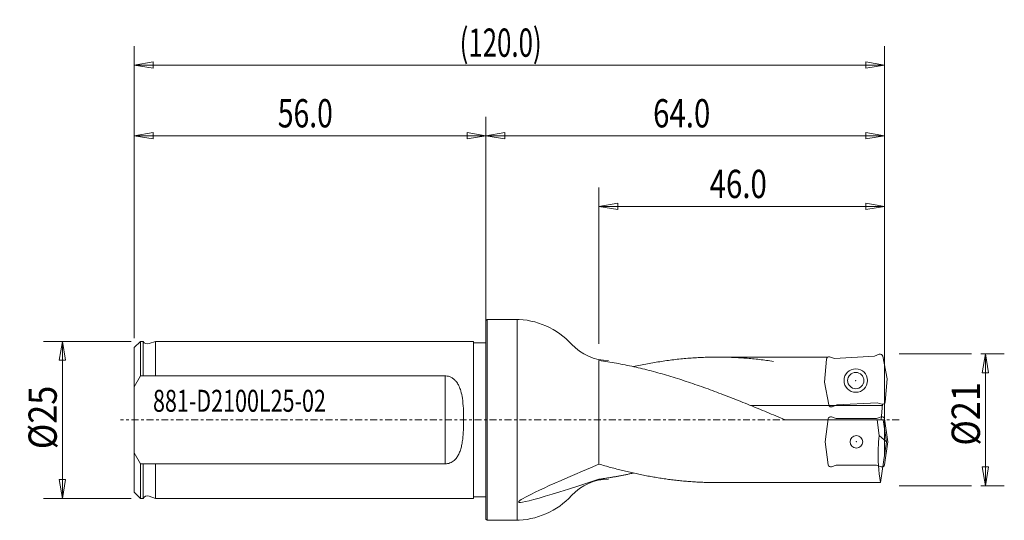
# Model space of a CAD drawing. Units: millimetres. Extents: x -74 to 83, y -16 to 64.
import ezdxf

# ---------------------------------------------------------------- set-up
doc = ezdxf.new("R2010")
doc.units = ezdxf.units.MM
doc.linetypes.add('CENTER', pattern=[47.5, 22, -8.5, 8.5, -8.5])
for name, color, linetype in [('1', 4, 'Continuous'), ('2', 7, 'Continuous'), ('SK1', 4, 'Continuous'), ('SK2', 7, 'Continuous'), ('SK4', 2, 'CENTER'), ('SK6', 5, 'Continuous')]:
    doc.layers.add(name, color=color, linetype=linetype)
doc.styles.add('iso_b_vert', font='simplex.shx')
doc.dimstyles.get("Standard").update_dxf_attribs({"dimtxt": 0.18, "dimasz": 0.18, "dimexe": 0.18, "dimexo": 0.0625, "dimgap": 0.09, "dimtad": 1, "dimzin": 0, "dimdsep": 52, "dimtxsty": 'Standard', "dimcen": 0.09, "dimadec": 0, "dimazin": 0, "dimtfac": 1, "dimtdec": 4, "dimtofl": 0, "dimtmove": 0, "dimatfit": 3, "dimfxl": 1, "dimtolj": 1, "dimtzin": 0, "dimarcsym": 0})

# ---------------------------------------------------------------- blocks, each defined once
blk = doc.blocks.new('_U0')
at = {"layer": '2', "lineweight": 13}
for p, q in [((78.799997, 10.5), (82.549994, 10.5)), ((79.55, 10.5), (79.050001, 7.500004)), ((79.55, 10.5), (79.55, -10.5)), ((79.55, 10.5), (80.049999, 7.500008)), ((80.049999, 7.500008), (79.050001, 7.500004)), ((79.050001, -7.500008), (80.049999, -7.500004)), ((79.55, -10.5), (79.050001, -7.500008)), ((79.55, -10.5), (80.049999, -7.500004)), ((78.799997, -10.5), (82.549994, -10.5))]:
    blk.add_line(p, q, dxfattribs=at)
at = {"layer": '2', "lineweight": 18, "insert": (78.663328, -4.107556), "char_height": 4.5, "attachment_point": 7, "rotation": 90, "line_spacing_factor": 1.084337, "style": 'iso_b_vert'}
blk.add_mtext('\\W0.8896;%%c21', dxfattribs=at)
blk = doc.blocks.new('_Closed')
at = {"lineweight": -2}
for p, q in [((-1, 0.166667), (0, 0)), ((-1, 0.166667), (-1, -0.166667)), ((0, 0), (-1, -0.166667)), ((0, 0), (-1, 0))]:
    blk.add_line(p, q, dxfattribs=at)
blk = doc.blocks.new('_U1')
at = {"layer": 'SK2', "lineweight": 13}
for p, q in [((-56.499997, 12.5), (-70.449994, 12.5)), ((-67.45, 12.5), (-67.949999, 9.500004)), ((-67.45, -12.5), (-67.45, 12.5)), ((-67.45, 12.5), (-66.950001, 9.500008)), ((-66.950001, 9.500008), (-67.949999, 9.500004)), ((-67.949999, -9.500008), (-66.950001, -9.500004)), ((-67.45, -12.5), (-67.949999, -9.500008)), ((-67.45, -12.5), (-66.950001, -9.500004)), ((-56.499997, -12.5), (-70.449994, -12.5))]:
    blk.add_line(p, q, dxfattribs=at)
at = {"layer": 'SK2', "lineweight": 18, "insert": (-68.336672, -4.669971), "char_height": 4.5, "attachment_point": 7, "rotation": 90, "line_spacing_factor": 1.084337, "style": 'iso_b_vert'}
blk.add_mtext('\\W0.8879;%%c25', dxfattribs=at)
blk = doc.blocks.new('_U2')
at = {"layer": '2', "lineweight": 13}
for p, q in [((18, 12.099997), (18, 36.999994)), ((63.485745, -5.659116), (63.485745, 36.999994)), ((18, 34), (20.999992, 34.499999)), ((20.999992, 34.499999), (20.999996, 33.500001)), ((63.485745, 34), (60.485749, 34.499999)), ((60.485753, 33.500001), (60.485749, 34.499999)), ((63.485745, 34), (18, 34)), ((18, 34), (20.999996, 33.500001)), ((63.485745, 34), (60.485753, 33.500001))]:
    blk.add_line(p, q, dxfattribs=at)
at = {"layer": '2', "lineweight": 18, "insert": (35.620901, 35.327672), "char_height": 4.5, "attachment_point": 7, "line_spacing_factor": 1.084337, "style": 'iso_b_vert'}
blk.add_mtext('\\W0.7640;46.0', dxfattribs=at)
blk = doc.blocks.new('_U3')
at = {"layer": 'SK2', "lineweight": 13}
for p, q in [((-56, 12.999997), (-56, 48.249994)), ((0, 1.499997), (0, 48.249994)), ((-56, 45.25), (-53.000008, 45.749999)), ((-53.000008, 45.749999), (-53.000004, 44.750001)), ((0, 45.25), (-2.999996, 45.749999)), ((-2.999992, 44.750001), (-2.999996, 45.749999)), ((0, 45.25), (-56, 45.25)), ((-56, 45.25), (-53.000004, 44.750001)), ((0, 45.25), (-2.999992, 44.750001))]:
    blk.add_line(p, q, dxfattribs=at)
at = {"layer": 'SK2', "lineweight": 18, "insert": (-33.142184, 46.577672), "char_height": 4.5, "attachment_point": 7, "line_spacing_factor": 1.084337, "style": 'iso_b_vert'}
blk.add_mtext('\\W0.7346;56.0', dxfattribs=at)
blk = doc.blocks.new('_U4')
at = {"layer": 'SK2', "lineweight": 13}
for p, q in [((-56, 12.999997), (-56, 59.499994)), ((63.485745, -5.659116), (63.485745, 59.499994)), ((-56, 56.5), (-53.000008, 56.999999)), ((63.485745, 56.5), (-56, 56.5)), ((-56, 56.5), (-53.000004, 56.000001)), ((-53.000008, 56.999999), (-53.000004, 56.000001)), ((63.485745, 56.5), (60.485749, 56.999999)), ((60.485753, 56.000001), (60.485749, 56.999999)), ((63.485745, 56.5), (60.485753, 56.000001))]:
    blk.add_line(p, q, dxfattribs=at)
at = {"layer": 'SK2', "lineweight": 18, "insert": (-4.184283, 57.827672), "char_height": 4.5, "attachment_point": 7, "line_spacing_factor": 1.084337, "style": 'iso_b_vert'}
blk.add_mtext('\\W0.6706;(120.0)', dxfattribs=at)
blk = doc.blocks.new('_U5')
at = {"layer": '2', "lineweight": 13}
for p, q in [((0, 1.499997), (0, 48.249994)), ((63.485745, -5.659116), (63.485745, 48.249994)), ((0, 45.25), (2.999992, 45.749999)), ((2.999992, 45.749999), (2.999996, 44.750001)), ((63.485745, 45.25), (60.485749, 45.749999)), ((60.485753, 44.750001), (60.485749, 45.749999)), ((63.485745, 45.25), (0, 45.25)), ((0, 45.25), (2.999996, 44.750001)), ((63.485745, 45.25), (60.485753, 44.750001))]:
    blk.add_line(p, q, dxfattribs=at)
at = {"layer": '2', "lineweight": 18, "insert": (26.620901, 46.577672), "char_height": 4.5, "attachment_point": 7, "line_spacing_factor": 1.084337, "style": 'iso_b_vert'}
blk.add_mtext('\\W0.7640;64.0', dxfattribs=at)

msp = doc.modelspace()

# ---------------------------------------------------------------- linework, layer by layer
at = {"layer": '1', "lineweight": 18}
for p, q in [((0.2, 16), (0, 15.8)), ((0, -15.8), (0, 15.8)), ((0.2, -16), (0.2, 16)), ((0.2, 16), (4.9981, 16)), ((4.9981, 16), (4.9981, -16)), ((18, -7.04024, 7.10176), (18, 9.459, 3.24457)), ((45.8, 10), (36.89157, 10)), ((54.44713, 10, 1), (45.8, 10)), ((54.2289, 9.6799, 1), (53.90685, 5.99889, 1)), ((54.73917, 10.02409, 1), (55.51121, 9.78805, 1)), ((61.9015, 10.12295, 1), (55.51121, 9.78805, 1)), ((62.64464, 10.4384, 1), (61.9015, 10.12295, 1)), ((63.18809, 10.14944, 1), (63.89315, 6.52225, 1)), ((63.5711, 2.84124, 1), (63.89315, 6.52225, 1)), ((54.61191, 2.37171, 1), (53.90685, 5.99889, 1)), ((42.11784, 2.3005, 10), (63.15455, 2.3005)), ((55.15536, 2.08275, 1), (55.8985, 2.39819, 1)), ((62.28879, 2.73309, 1), (55.8985, 2.39819, 1)), ((63.06083, 2.49706, 1), (62.28879, 2.73309, 1)), ((62.95328, 0), (63.17024, 2.4798, 1)), ((45.8, 0.78119, 9.96944), (47.67793, -0.00386, 10)), ((62.63851, -2.50166), (62.28693, 0)), ((62.28693, 0), (63.28238, 0)), ((63.77428, -3.5), (63.28238, 0)), ((63.48575, 0.15911, -0.26), (64, -3.5, -0.26)), ((62.28747, -0.00386), (47.67793, -0.00386, 10)), ((63.77428, -3.5), (62.63851, -2.50166)), ((62.86076, -10), (63.77428, -3.5)), ((63.48575, -7.15911, -0.26), (64, -3.5, -0.26)), ((45.8, -10), (36.89157, -10)), ((62.86076, -10), (45.8, -10)), ((0.2, -16), (0, -15.8)), ((0.2, -16), (4.9981, -16))]:
    msp.add_line(p, q, dxfattribs=at)
at = {"layer": '1', "lineweight": 18, "ltscale": 0.05}
for p, q in [((54.51425, 0.15911, -0.26), (54, -3.5, -0.26)), ((55.04184, 0.47612, -0.26), (55.80047, 0.2, -0.26)), ((62.19953, 0.2, -0.26), (55.80047, 0.2, -0.26)), ((62.95816, 0.47612, -0.26), (62.19953, 0.2, -0.26)), ((54.51425, -7.15911, -0.26), (54, -3.5, -0.26)), ((55.04184, -7.47612, -0.26), (55.80047, -7.2, -0.26)), ((62.19953, -7.2, -0.26), (55.80047, -7.2, -0.26)), ((62.95816, -7.47612, -0.26), (62.19953, -7.2, -0.26))]:
    msp.add_line(p, q, dxfattribs=at)
at = {"layer": '1', "lineweight": 18}
for centre, radius in [((58.9, 6.26057, 1), 1.875), ((58.9, 6.26057, 1), 1.3), ((59, -3.5, -0.26), 1)]:
    msp.add_circle(centre, radius, dxfattribs=at)
at = {"layer": '1', "lineweight": 18, "extrusion": (0, 0, -1)}
for centre, radius, start, end in [((-4.63693, 3.7497), 12.2503, 90, 137.390919), ((-19.54094, 17.459), 8, 270, 317.390919), ((-62.79937, 10.07388, -1), 0.396, 67, 169), ((-55.00063, 2.44727, -1), 0.396, 247, 349), ((-63.0936, 0.104, 0.26), 0.396, 70, 172)]:
    msp.add_arc(centre, radius, start, end, dxfattribs=at)
at = {"layer": '1', "lineweight": 18}
for centre, radius, start, end in [((54.62339, 9.64539, 1), 0.396, 73, 175), ((63.17661, 2.87575, 1), 0.396, 253, 355), ((19.54094, -17.459), 8, 90, 137.390919), ((4.63693, -3.7497), 12.2503, 270, 317.390919)]:
    msp.add_arc(centre, radius, start, end, dxfattribs=at)
at = {"layer": '1', "lineweight": 18, "ltscale": 0.05}
for centre, start, end in [((54.9064, 0.104, -0.26), 70, 172), ((63.0936, -7.104, -0.26), 250, 352)]:
    msp.add_arc(centre, 0.396, start, end, dxfattribs=at)
at = {"layer": '1', "lineweight": 18, "ltscale": 0.05, "extrusion": (0, 0, -1)}
msp.add_arc((-54.9064, -7.104, 0.26), 0.396, 250, 352, dxfattribs=at)
at = {"layer": '1', "lineweight": 18}
for points, knots in [([(45.8, 0.78119, 9.96944), (45.79537, 0.78313, 9.96929), (45.33204, 0.97622, 9.9541), (44.40536, 1.36153, 9.9125), (43.02, 1.93301, 9.81713), (41.63, 2.49988, 9.6883), (40.24, 3.05832, 9.52677), (38.85, 3.60642, 9.33308), (37.46, 4.14236, 9.10788), (36.07, 4.66431, 8.85194), (34.68, 5.17052, 8.56612), (33.29, 5.65927, 8.25138), (31.9, 6.12892, 7.90879), (30.51, 6.57788, 7.5395), (29.12, 7.00464, 7.14477), (27.73, 7.40775, 6.72591), (26.34, 7.78585, 6.28435), (24.95, 8.13768, 5.82158), (23.56, 8.46203, 5.33916), (22.17, 8.75782, 4.83871), (20.78, 9.02405, 4.32193), (19.39464, 9.25903, 3.79234), (18.46796, 9.39548, 3.4296), (18.00463, 9.45838, 3.2464), (18, 9.459, 3.24457)], [0, 0, 0, 0, 0.00050001, 0.050000028, 0.100000025, 0.150000022, 0.200000019, 0.250000016, 0.300000012, 0.350000009, 0.400000006, 0.450000003, 0.5, 0.549999997, 0.599999994, 0.649999991, 0.699999988, 0.749999984, 0.799999981, 0.849999978, 0.899999975, 0.949999972, 0.99949999, 1, 1, 1, 1]), ([(45.8, 9.31453, 3.63862), (45.79628, 9.31509, 3.63717), (45.42451, 9.37161, 3.4924), (44.68096, 9.47789, 3.20021), (43.56936, 9.61635, 2.75649), (42.45404, 9.73438, 2.30529), (41.33872, 9.83125, 1.84908), (40.2234, 9.90674, 1.38885), (39.10808, 9.96071, 0.92561), (37.99275, 9.99303, 0.46035), (36.87743, 10.00362, -0.00591), (35.76211, 9.99248, -0.47216), (34.64679, 9.95961, -0.93737), (33.53147, 9.9051, -1.40056), (32.41615, 9.82905, -1.86069), (31.30083, 9.73165, -2.31679), (30.18551, 9.61309, -2.76785), (29.07019, 9.47364, -3.21289), (27.95487, 9.3136, -3.65095), (26.83955, 9.13331, -4.08107), (25.72422, 8.93317, -4.50232), (24.61262, 8.71435, -4.91242), (23.86907, 8.55542, -5.17965), (23.4973, 8.47288, -5.31133), (23.49358, 8.47206, -5.31265)], [0, 0, 0, 0, 0.000500007, 0.050000018, 0.100000016, 0.150000014, 0.200000012, 0.25000001, 0.300000008, 0.350000006, 0.400000004, 0.450000002, 0.5, 0.549999998, 0.599999996, 0.649999994, 0.699999992, 0.74999999, 0.799999988, 0.849999986, 0.899999984, 0.949999982, 0.999499993, 1, 1, 1, 1]), ([(62.63851, -2.50166), (62.55222, -3.16557), (62.33374, -5.66277), (62.51382, -8.16303), (62.86076, -10)], [0, 0, 0, 0, 0.265949787, 1, 1, 1, 1]), ([(18, -9.459, -3.24457), (8.35352, -12.64219, 4.01713), (0.91473, -14.64164, 11.56412), (10.56121, -10.19699, 9.69841), (18, -7.04024, 7.10176)], [0, 0, 0, 0, 0.564608209, 1, 1, 1, 1]), ([(36.89157, -10), (36.88842, -10, 0.00132), (36.57356, -9.99997, 0.13294), (35.94384, -9.99472, 0.39619), (35.00241, -9.97142, 0.78913), (34.05783, -9.9325, 1.18216), (33.11325, -9.87809, 1.57335), (32.16867, -9.80827, 1.96208), (31.2241, -9.72317, 2.34775), (30.27952, -9.62291, 2.72977), (29.33494, -9.50764, 3.10752), (28.39036, -9.37756, 3.48044), (27.44578, -9.23285, 3.84792), (26.5012, -9.07375, 4.20941), (25.55663, -8.9005, 4.56433), (24.61205, -8.71337, 4.91214), (23.66747, -8.51266, 5.25229), (22.72289, -8.29868, 5.58425), (21.77831, -8.07176, 5.90751), (20.83374, -7.83226, 6.22155), (19.88916, -7.58054, 6.5259), (18.94773, -7.31789, 6.81909), (18.31801, -7.13463, 7.00815), (18.00315, -7.04117, 7.10084), (18, -7.04024, 7.10176)], [0, 0, 0, 0, 0.000500005, 0.050000013, 0.100000011, 0.15000001, 0.200000009, 0.250000007, 0.300000006, 0.350000004, 0.400000003, 0.450000001, 0.5, 0.549999999, 0.599999997, 0.649999996, 0.699999994, 0.749999993, 0.799999991, 0.84999999, 0.899999989, 0.949999987, 0.999499995, 1, 1, 1, 1]), ([(23.49358, -8.47206, -5.31265), (23.49267, -8.47226, -5.31233), (23.40111, -8.49259, -5.2799), (23.21799, -8.53289, -5.21481), (22.94423, -8.59201, -5.11681), (22.66955, -8.6502, -5.01782), (22.39487, -8.70724, -4.91816), (22.12019, -8.76314, -4.81786), (21.84551, -8.81788, -4.71692), (21.57083, -8.87147, -4.61535), (21.29615, -8.92388, -4.51318), (21.02147, -8.97511, -4.41042), (20.74679, -9.02516, -4.30707), (20.47211, -9.07402, -4.20315), (20.19743, -9.12169, -4.09868), (19.92275, -9.16815, -3.99367), (19.64808, -9.2134, -3.88814), (19.3734, -9.25744, -3.78209), (19.09872, -9.30026, -3.67554), (18.82404, -9.34185, -3.56851), (18.54936, -9.38221, -3.461), (18.27559, -9.4212, -3.3534), (18.09248, -9.44646, -3.28114), (18.00092, -9.45888, -3.24493), (18, -9.459, -3.24457)], [0, 0, 0, 0, 0.0005, 0.050000001, 0.100000001, 0.150000001, 0.200000001, 0.250000001, 0.3, 0.35, 0.4, 0.45, 0.5, 0.55, 0.6, 0.65, 0.7, 0.749999999, 0.799999999, 0.849999999, 0.899999999, 0.949999999, 0.9995, 1, 1, 1, 1])]:
    msp.add_open_spline(points, degree=3, knots=knots, dxfattribs=at)
for p in [(58.9, 6.26057, 1), (59, -3.5, -0.26)]:
    msp.add_point(p, dxfattribs=at)
at = {"layer": '2', "lineweight": 13}
for p, q in [((77.3, 10.5), (65.8, 10.5)), ((77.3, -10.5), (65.8, -10.5))]:
    msp.add_line(p, q, dxfattribs=at)
at = {"layer": 'SK1', "lineweight": 18}
for p, q in [((-56, 11.5), (-55, 12.5)), ((-56, 11.5), (-55, 12.5)), ((-56, -11.5), (-56, 11.5)), ((-55, 12.5), (-55, 7.00912)), ((-55, 12.5), (-54.6, 12.5)), ((-55, 7.00912), (-55, 12.5)), ((-54.6, 7.00912), (-54.6, 12.5)), ((-52.6, 12.5), (-53.64931, 12.1427)), ((-52.6, 12.5), (-2, 12.5)), ((-52.6, 12.5), (-2, 12.5)), ((-52.6, 12.5), (-52.6, 7.00912)), ((-2, 12.5), (-2, -12.5)), ((-2, 12.25), (0, 12.25)), ((0, 12.25), (0, -12.25)), ((-56, 5.23716, 11.34999), (-55, 7.00912)), ((-6.49999, 7.00912, 10.34999), (-55, 7.00912, 10.34999)), ((-6.49999, 7.00912, 10.34999), (-6.49998, -7.0091, 10.35)), ((-55, -7.0091, 10.35), (-56, -5.23716)), ((-6.49998, -7.0091, 10.35), (-55, -7.0091, 10.35)), ((-55, -12.5), (-55, -7.0091)), ((-55, -7.0091), (-55, -12.5)), ((-54.6, -7.0091), (-54.6, -12.5)), ((-52.6, -7.0091), (-52.6, -12.5)), ((-56, -11.5), (-55, -12.5)), ((-56, -11.5), (-55, -12.5)), ((-55, -12.5), (-54.6, -12.5)), ((-52.6, -12.5), (-53.64931, -12.1427)), ((-52.6, -12.5), (-2, -12.5)), ((-2, -12.25), (0, -12.25))]:
    msp.add_line(p, q, dxfattribs=at)
at = {"layer": 'SK1', "lineweight": 18, "extrusion": (0, 0, -1)}
msp.add_arc((53.90718, 12.9), 0.8, 251.195807, 330, dxfattribs=at)
at = {"layer": 'SK1', "lineweight": 18}
msp.add_arc((-53.90718, -12.9), 0.8, 71.195807, 150, dxfattribs=at)
msp.add_open_spline([(-6.49996, -7.0091, 10.35), (-6.36348, -7.0091, 10.35), (-6.23363, -6.99637, 10.35866), (-5.97277, -6.94626, 10.39233), (-5.84856, -6.91003, 10.41657), (-5.60412, -6.81408, 10.47959), (-5.49163, -6.7575, 10.51629), (-5.27579, -6.62605, 10.5996), (-5.17903, -6.55575, 10.64337), (-4.91319, -6.32962, 10.78023), (-4.77868, -6.17991, 10.86717), (-4.53064, -5.84497, 11.05093), (-4.42606, -5.66986, 11.14212), (-4.22347, -5.26337, 11.34041), (-4.13692, -5.0441, 11.43981), (-3.98635, -4.58452, 11.63161), (-3.92497, -4.35117, 11.72106), (-3.8121, -3.83289, 11.90143), (-3.76576, -3.55736, 11.98668), (-3.6891, -2.99276, 12.13996), (-3.6597, -2.70965, 12.20637), (-3.609, -2.08898, 12.32878), (-3.59035, -1.76204, 12.37968), (-3.56336, -1.09812, 12.45614), (-3.55534, -0.76943, 12.48089), (-3.54732, -0.05302, 12.50559), (-3.54855, 0.3149, 12.5016), (-3.56206, 1.06009, 12.46055), (-3.57417, 1.4275, 12.42391), (-3.62448, 2.35769, 12.28858), (-3.66996, 2.89501, 12.17296), (-3.80967, 3.8356, 11.90436), (-3.88603, 4.22038, 11.7731), (-4.07854, 4.88662, 11.50935), (-4.17593, 5.15623, 11.39072), (-4.39614, 5.61648, 11.16928), (-4.50214, 5.80084, 11.07431), (-4.7235, 6.10865, 10.90673), (-4.82719, 6.23175, 10.83663), (-5.0051, 6.4071, 10.7333), (-5.06983, 6.46499, 10.69851), (-5.27703, 6.63061, 10.59726), (-5.42458, 6.72499, 10.53723), (-5.83796, 6.9201, 10.41062), (-6.10785, 6.99051, 10.36259), (-6.42183, 7.00805, 10.35072), (-6.4609, 7.00912, 10.34999), (-6.49999, 7.00912, 10.34999)], degree=3, knots=[0, 0, 0, 0, 0.022915167, 0.022915167, 0.045822436, 0.045822436, 0.068649187, 0.068649187, 0.09147236, 0.09147236, 0.130542715, 0.130542715, 0.169598976, 0.169598976, 0.214306823, 0.214306823, 0.259008478, 0.259008478, 0.309742002, 0.309742002, 0.360472947, 0.360472947, 0.417984703, 0.417984703, 0.475495533, 0.475495533, 0.539663653, 0.539663653, 0.603832369, 0.603832369, 0.70005471, 0.70005471, 0.772269737, 0.772269737, 0.82645477, 0.82645477, 0.867000302, 0.867000302, 0.897286406, 0.897286406, 0.913476199, 0.913476199, 0.945832169, 0.945832169, 0.993275035, 0.993275035, 1, 1, 1, 1], dxfattribs=at)
msp.add_point((0, 0), dxfattribs=at)
at = {"layer": 'SK4', "lineweight": 13, "ltscale": 0.05}
msp.add_line((65.8, 0), (-58.2, 0), dxfattribs=at)

# ---------------------------------------------------------------- texts
at = {"layer": 'SK6', "lineweight": 18, "insert": (-53.0145, 1.28263), "char_height": 3.5, "attachment_point": 7, "line_spacing_factor": 1.084337, "style": 'iso_b_vert'}
msp.add_mtext('\\W0.7182;881-D2100L25-02', dxfattribs=at)

# ---------------------------------------------------------------- dimensions: what is measured, and where the dimension line sits
at = {"layer": '2', "lineweight": 18}
for base, p2, picture, middle in [((0, 45.25), (0, 0), '_U5', (31.9, 45.25)), ((18, 34), (18, 10.6), '_U2', (40.9, 34))]:
    dim = msp.add_linear_dim(base=base, p1=(63.485745, -7.159113, -0.26), p2=p2, dimstyle='Standard', override={"dimtxt": 4.5, "dimasz": 2.999994, "dimexe": 2.999994, "dimexo": 1.499997, "dimgap": 2.25, "dimtad": 1, "dimtih": 1, "dimtoh": 0, "dimdec": 4, "dimlfac": 1, "dimdsep": 46, "dimlunit": 2, "dimpost": '', "dimtxsty": 'iso_b_vert', "dimblk1": 'Closed', "dimblk2": 'Closed', "dimsah": 1, "dimse1": 0, "dimse2": 0, "dimsd1": 0, "dimsd2": 0, "dimclrd": 7, "dimclre": 7, "dimclrt": 7, "dimtol": 0, "dimtfac": 0.777778, "dimtdec": 4, "dimtofl": 1, "dimtmove": 0, "dimlwd": 13, "dimlwe": 13}, dxfattribs=at)
    dim.commit()
    dim.dimension.update_dxf_attribs({"geometry": picture, "text_midpoint": middle})
dim = msp.add_linear_dim(base=(79.55, -10.5), p1=(77.3, 10.5), p2=(77.3, -10.5), angle=90, dimstyle='Standard', override={"dimtxt": 4.5, "dimasz": 2.999994, "dimexe": 2.999994, "dimexo": 1.499997, "dimgap": 2.25, "dimtad": 1, "dimtih": 0, "dimtoh": 0, "dimdec": 4, "dimlfac": 1, "dimdsep": 46, "dimlunit": 2, "dimpost": '', "dimtxsty": 'iso_b_vert', "dimblk1": 'Closed', "dimblk2": 'Closed', "dimsah": 1, "dimse1": 0, "dimse2": 0, "dimsd1": 0, "dimsd2": 0, "dimclrd": 7, "dimclre": 7, "dimclrt": 7, "dimtol": 0, "dimtfac": 0.777778, "dimtdec": 4, "dimtofl": 1, "dimtmove": 0, "dimlwd": 13, "dimlwe": 13}, dxfattribs=at)
dim.commit()
dim.dimension.update_dxf_attribs({"geometry": '_U0', "text_midpoint": (79.55, 0)})
at = {"layer": 'SK2', "lineweight": 18}
for base, p1, picture, middle in [((-56, 56.5), (63.485745, -7.159113, -0.26), '_U4', (3.8, 56.5)), ((-56, 45.25), (0, 0), '_U3', (-28.1, 45.25))]:
    dim = msp.add_linear_dim(base=base, p1=p1, p2=(-56, 11.5), dimstyle='Standard', override={"dimtxt": 4.5, "dimasz": 2.999994, "dimexe": 2.999994, "dimexo": 1.499997, "dimgap": 2.25, "dimtad": 1, "dimtih": 1, "dimtoh": 0, "dimdec": 4, "dimlfac": 1, "dimdsep": 46, "dimlunit": 2, "dimpost": '', "dimtxsty": 'iso_b_vert', "dimblk1": 'Closed', "dimblk2": 'Closed', "dimsah": 1, "dimse1": 0, "dimse2": 0, "dimsd1": 0, "dimsd2": 0, "dimclrd": 7, "dimclre": 7, "dimclrt": 7, "dimtol": 0, "dimtfac": 0.777778, "dimtdec": 4, "dimtofl": 1, "dimtmove": 0, "dimlwd": 13, "dimlwe": 13}, dxfattribs=at)
    dim.commit()
    dim.dimension.update_dxf_attribs({"geometry": picture, "text_midpoint": middle})
dim = msp.add_linear_dim(base=(-67.45, 12.5), p1=(-55, -12.5), p2=(-55, 12.5), angle=90, dimstyle='Standard', override={"dimtxt": 4.5, "dimasz": 2.999994, "dimexe": 2.999994, "dimexo": 1.499997, "dimgap": 2.25, "dimtad": 1, "dimtih": 0, "dimtoh": 0, "dimdec": 4, "dimlfac": 1, "dimdsep": 46, "dimlunit": 2, "dimpost": '', "dimtxsty": 'iso_b_vert', "dimblk1": 'Closed', "dimblk2": 'Closed', "dimsah": 1, "dimse1": 0, "dimse2": 0, "dimsd1": 0, "dimsd2": 0, "dimclrd": 7, "dimclre": 7, "dimclrt": 7, "dimtol": 0, "dimtfac": 0.777778, "dimtdec": 4, "dimtofl": 1, "dimtmove": 0, "dimlwd": 13, "dimlwe": 13}, dxfattribs=at)
dim.commit()
dim.dimension.update_dxf_attribs({"geometry": '_U1', "text_midpoint": (-67.45, 0)})

doc.saveas('drawing.dxf')
